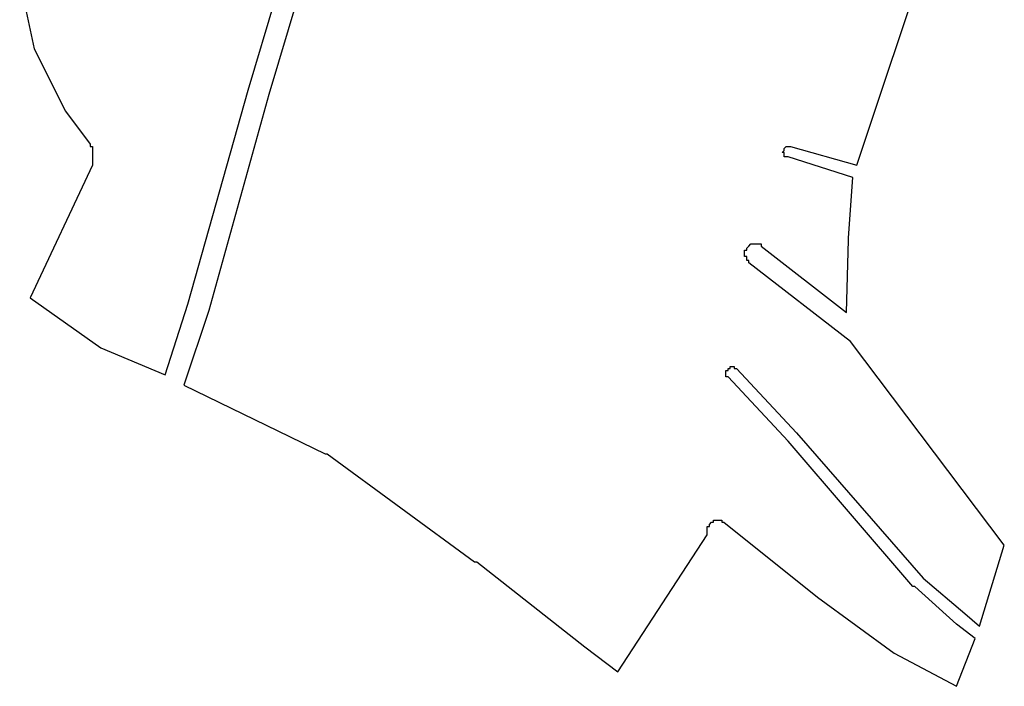
# Model space of a CAD drawing. Extents: x 15595 to 20004, y 13627 to 16906.
# Drawn here: x 15922 to 16396, y 13921 to 14242 of the extents above; entities that cross this region are included whole.
import ezdxf

# ---------------------------------------------------------------- set-up
doc = ezdxf.new("R2010")
doc.units = 0
doc.header["$MEASUREMENT"] = 0
doc.layers.add('1_QUADRAS07_2007', color=7, linetype='CONTINUOUS')

msp = doc.modelspace()

# ---------------------------------------------------------------- linework, layer by layer
at = {"layer": '1_QUADRAS07_2007', "color": 7, "linetype": 'Continuous'}
for p, q in [((16032.49, 14208.11), (16077.49, 14360.11)), ((16086.49, 14354.11), (16042.49, 14206.11)), ((16333.49, 14196.11), (16370.49, 14307.11)), ((15922.49, 14261.11), (15929.49, 14228.11)), ((15929.49, 14228.11), (15944.49, 14198.11)), ((16003.49, 14105.11), (16032.49, 14208.11)), ((16042.49, 14206.11), (16013.49, 14102.11)), ((16032.49, 14208.11), (16032.49, 14208.11)), ((15944.49, 14198.11), (15956.49, 14182.11)), ((16325.49, 14172.11), (16333.49, 14196.11)), ((15956.49, 14182.11), (15956.49, 14182.11)), ((15956.49, 14182.11), (15956.49, 14182.11)), ((15956.49, 14182.11), (15956.49, 14181.11)), ((15956.49, 14181.11), (15956.49, 14181.11)), ((15956.49, 14181.11), (15956.49, 14181.11)), ((15956.49, 14181.11), (15957.49, 14181.11)), ((15957.49, 14181.11), (15957.49, 14181.11)), ((15957.49, 14181.11), (15957.49, 14181.11)), ((15957.49, 14181.11), (15957.49, 14180.11)), ((15957.49, 14180.11), (15957.49, 14173.11)), ((16289.49, 14178.11), (16290.49, 14179.11)), ((16290.49, 14178.11), (16289.49, 14178.11)), ((16290.49, 14180.11), (16291.49, 14181.11)), ((16290.49, 14179.11), (16290.49, 14180.11)), ((16290.49, 14180.11), (16290.49, 14180.11)), ((16290.49, 14180.11), (16290.49, 14180.11)), ((16290.49, 14180.11), (16290.49, 14180.11)), ((16290.49, 14180.11), (16290.49, 14180.11)), ((16290.49, 14180.11), (16290.49, 14180.11)), ((16290.49, 14180.11), (16290.49, 14180.11)), ((16290.49, 14179.11), (16290.49, 14179.11)), ((16290.49, 14179.11), (16290.49, 14179.11)), ((16290.49, 14179.11), (16290.49, 14179.11)), ((16290.49, 14179.11), (16290.49, 14179.11)), ((16290.49, 14177.11), (16290.49, 14178.11)), ((16290.49, 14178.11), (16290.49, 14178.11)), ((16290.49, 14178.11), (16290.49, 14178.11)), ((16290.49, 14178.11), (16290.49, 14178.11)), ((16291.49, 14181.11), (16291.49, 14181.11)), ((16291.49, 14181.11), (16291.49, 14181.11)), ((16291.49, 14181.11), (16291.49, 14181.11)), ((16291.49, 14181.11), (16291.49, 14181.11)), ((16291.49, 14181.11), (16291.49, 14181.11)), ((16291.49, 14181.11), (16292.49, 14181.11)), ((16292.49, 14181.11), (16292.49, 14181.11)), ((16292.49, 14181.11), (16292.49, 14181.11)), ((16292.49, 14181.11), (16292.49, 14181.11)), ((16292.49, 14181.11), (16292.49, 14181.11)), ((16292.49, 14181.11), (16292.49, 14181.11)), ((16292.49, 14181.11), (16293.49, 14181.11)), ((16293.49, 14181.11), (16293.49, 14181.11)), ((16293.49, 14181.11), (16293.49, 14181.11)), ((16293.49, 14181.11), (16293.49, 14181.11)), ((16293.49, 14181.11), (16293.49, 14181.11)), ((16293.49, 14181.11), (16325.49, 14172.11)), ((15957.49, 14173.11), (15957.49, 14173.11)), ((15957.49, 14173.11), (15957.49, 14173.11)), ((15957.49, 14173.11), (15957.49, 14173.11)), ((15957.49, 14173.11), (15957.49, 14172.11)), ((16290.49, 14176.11), (16290.49, 14177.11)), ((16290.49, 14177.11), (16290.49, 14177.11)), ((16290.49, 14177.11), (16290.49, 14177.11)), ((16290.49, 14177.11), (16290.49, 14177.11)), ((16290.49, 14177.11), (16290.49, 14177.11)), ((16290.49, 14177.11), (16290.49, 14177.11)), ((16291.49, 14176.11), (16290.49, 14176.11)), ((16290.49, 14176.11), (16290.49, 14176.11)), ((16292.49, 14176.11), (16291.49, 14176.11)), ((16291.49, 14176.11), (16291.49, 14176.11)), ((16291.49, 14176.11), (16291.49, 14176.11)), ((16291.49, 14176.11), (16291.49, 14176.11)), ((16291.49, 14176.11), (16291.49, 14176.11)), ((16291.49, 14176.11), (16291.49, 14176.11)), ((16323.49, 14166.11), (16292.49, 14176.11)), ((16292.49, 14176.11), (16292.49, 14176.11)), ((15957.49, 14172.11), (15927.49, 14108.11)), ((15957.49, 14172.11), (15957.49, 14172.11)), ((15957.49, 14172.11), (15957.49, 14172.11)), ((15957.49, 14172.11), (15957.49, 14172.11)), ((15957.49, 14172.11), (15957.49, 14172.11)), ((15957.49, 14172.11), (15957.49, 14172.11)), ((16321.49, 14137.11), (16323.49, 14166.11)), ((16320.49, 14101.11), (16321.49, 14136.11)), ((16321.49, 14136.11), (16321.49, 14137.11)), ((16321.49, 14137.11), (16321.49, 14137.11)), ((16271.49, 14130.11), (16271.49, 14131.11)), ((16271.49, 14131.11), (16272.49, 14131.11)), ((16271.49, 14129.11), (16271.49, 14130.11)), ((16271.49, 14130.11), (16271.49, 14130.11)), ((16271.49, 14130.11), (16271.49, 14130.11)), ((16272.49, 14132.11), (16273.49, 14133.11)), ((16272.49, 14131.11), (16272.49, 14132.11)), ((16272.49, 14132.11), (16272.49, 14132.11)), ((16272.49, 14132.11), (16272.49, 14132.11)), ((16272.49, 14132.11), (16272.49, 14132.11)), ((16272.49, 14131.11), (16272.49, 14131.11)), ((16273.49, 14133.11), (16274.49, 14134.11)), ((16273.49, 14133.11), (16273.49, 14133.11)), ((16273.49, 14133.11), (16273.49, 14133.11)), ((16273.49, 14133.11), (16273.49, 14133.11)), ((16274.49, 14134.11), (16274.49, 14134.11)), ((16274.49, 14134.11), (16274.49, 14134.11)), ((16274.49, 14134.11), (16274.49, 14134.11)), ((16274.49, 14134.11), (16275.49, 14134.11)), ((16275.49, 14134.11), (16275.49, 14134.11)), ((16275.49, 14134.11), (16275.49, 14134.11)), ((16275.49, 14134.11), (16276.49, 14134.11)), ((16276.49, 14134.11), (16276.49, 14134.11)), ((16276.49, 14134.11), (16276.49, 14134.11)), ((16276.49, 14134.11), (16277.49, 14134.11)), ((16277.49, 14134.11), (16277.49, 14134.11)), ((16277.49, 14134.11), (16277.49, 14134.11)), ((16277.49, 14134.11), (16278.49, 14134.11)), ((16278.49, 14134.11), (16278.49, 14134.11)), ((16278.49, 14134.11), (16278.49, 14134.11)), ((16278.49, 14134.11), (16279.49, 14134.11)), ((16279.49, 14134.11), (16279.49, 14134.11)), ((16279.49, 14134.11), (16279.49, 14134.11)), ((16279.49, 14134.11), (16279.49, 14133.11)), ((16279.49, 14133.11), (16279.49, 14133.11)), ((16279.49, 14133.11), (16320.49, 14101.11)), ((16271.49, 14128.11), (16271.49, 14129.11)), ((16271.49, 14129.11), (16271.49, 14129.11)), ((16271.49, 14129.11), (16271.49, 14129.11)), ((16272.49, 14128.11), (16271.49, 14128.11)), ((16271.49, 14128.11), (16271.49, 14128.11)), ((16272.49, 14127.11), (16272.49, 14128.11)), ((16272.49, 14126.11), (16272.49, 14127.11)), ((16272.49, 14127.11), (16272.49, 14127.11)), ((16272.49, 14127.11), (16272.49, 14127.11)), ((16272.49, 14127.11), (16272.49, 14127.11)), ((16273.49, 14126.11), (16272.49, 14126.11)), ((16273.49, 14125.11), (16273.49, 14126.11)), ((16273.49, 14126.11), (16273.49, 14126.11)), ((16273.49, 14126.11), (16273.49, 14126.11)), ((16322.49, 14087.11), (16273.49, 14125.11)), ((15927.49, 14108.11), (15961.49, 14084.11)), ((15992.49, 14071.11), (16003.49, 14105.11)), ((16013.49, 14102.11), (16001.49, 14066.11)), ((16013.49, 14102.11), (16013.49, 14102.11)), ((15961.49, 14084.11), (15992.49, 14071.11)), ((16396.49, 13989.11), (16322.49, 14087.11)), ((16262.49, 14072.11), (16262.49, 14073.11)), ((16262.49, 14073.11), (16262.49, 14073.11)), ((16262.49, 14073.11), (16262.49, 14073.11)), ((16262.49, 14073.11), (16262.49, 14073.11)), ((16262.49, 14073.11), (16263.49, 14073.11)), ((16263.49, 14073.11), (16263.49, 14074.11)), ((16263.49, 14074.11), (16263.49, 14074.11)), ((16263.49, 14074.11), (16263.49, 14074.11)), ((16263.49, 14074.11), (16263.49, 14074.11)), ((16263.49, 14074.11), (16263.49, 14074.11)), ((16263.49, 14074.11), (16264.49, 14074.11)), ((16263.49, 14073.11), (16263.49, 14073.11)), ((16264.49, 14074.11), (16264.49, 14075.11)), ((16264.49, 14075.11), (16264.49, 14075.11)), ((16264.49, 14075.11), (16265.49, 14075.11)), ((16264.49, 14074.11), (16264.49, 14074.11)), ((16264.49, 14074.11), (16264.49, 14074.11)), ((16264.49, 14074.11), (16264.49, 14074.11)), ((16265.49, 14075.11), (16265.49, 14075.11)), ((16265.49, 14075.11), (16265.49, 14075.11)), ((16265.49, 14075.11), (16265.49, 14075.11)), ((16265.49, 14075.11), (16265.49, 14075.11)), ((16265.49, 14075.11), (16266.49, 14075.11)), ((16266.49, 14075.11), (16266.49, 14075.11)), ((16266.49, 14075.11), (16266.49, 14074.11)), ((16266.49, 14074.11), (16266.49, 14074.11)), ((16266.49, 14074.11), (16266.49, 14074.11)), ((16266.49, 14074.11), (16267.49, 14074.11)), ((16267.49, 14074.11), (16267.49, 14074.11)), ((16267.49, 14074.11), (16267.49, 14074.11)), ((16267.49, 14074.11), (16267.49, 14074.11)), ((16267.49, 14074.11), (16267.49, 14074.11)), ((16267.49, 14074.11), (16267.49, 14074.11)), ((16267.49, 14074.11), (16296.49, 14043.11)), ((16262.49, 14071.11), (16262.49, 14072.11)), ((16262.49, 14072.11), (16262.49, 14072.11)), ((16262.49, 14072.11), (16262.49, 14072.11)), ((16262.49, 14072.11), (16262.49, 14072.11)), ((16262.49, 14072.11), (16262.49, 14072.11)), ((16262.49, 14070.11), (16262.49, 14071.11)), ((16262.49, 14071.11), (16262.49, 14071.11)), ((16262.49, 14071.11), (16262.49, 14071.11)), ((16262.49, 14071.11), (16262.49, 14071.11)), ((16262.49, 14071.11), (16262.49, 14071.11)), ((16263.49, 14070.11), (16262.49, 14070.11)), ((16262.49, 14070.11), (16262.49, 14070.11)), ((16262.49, 14070.11), (16262.49, 14070.11)), ((16292.49, 14039.11), (16263.49, 14070.11)), ((16263.49, 14070.11), (16263.49, 14070.11)), ((16263.49, 14070.11), (16263.49, 14070.11)), ((16263.49, 14070.11), (16263.49, 14070.11)), ((16001.49, 14066.11), (16069.49, 14033.11)), ((16296.49, 14043.11), (16296.49, 14043.11)), ((16296.49, 14043.11), (16296.49, 14043.11)), ((16296.49, 14043.11), (16357.49, 13973.11)), ((16352.49, 13969.11), (16292.49, 14039.11)), ((16069.49, 14033.11), (16069.49, 14033.11)), ((16069.49, 14033.11), (16069.49, 14033.11)), ((16069.49, 14033.11), (16070.49, 14033.11)), ((16070.49, 14033.11), (16070.49, 14033.11)), ((16070.49, 14033.11), (16141.49, 13981.11)), ((16253.49, 13997.11), (16253.49, 13998.11)), ((16253.49, 13998.11), (16253.49, 13998.11)), ((16253.49, 13998.11), (16254.49, 13998.11)), ((16254.49, 13999.11), (16255.49, 14000.11)), ((16254.49, 13998.11), (16254.49, 13999.11)), ((16254.49, 13999.11), (16254.49, 13999.11)), ((16254.49, 13999.11), (16254.49, 13999.11)), ((16254.49, 13999.11), (16254.49, 13999.11)), ((16255.49, 14000.11), (16255.49, 14000.11)), ((16255.49, 14000.11), (16255.49, 14000.11)), ((16255.49, 14000.11), (16255.49, 14000.11)), ((16255.49, 14000.11), (16256.49, 14000.11)), ((16256.49, 14000.11), (16256.49, 14001.11)), ((16256.49, 14001.11), (16257.49, 14001.11)), ((16256.49, 14000.11), (16256.49, 14000.11)), ((16257.49, 14001.11), (16257.49, 14001.11)), ((16257.49, 14001.11), (16257.49, 14001.11)), ((16257.49, 14001.11), (16258.49, 14001.11)), ((16258.49, 14001.11), (16258.49, 14001.11)), ((16258.49, 14001.11), (16258.49, 14001.11)), ((16258.49, 14001.11), (16259.49, 14001.11)), ((16259.49, 14001.11), (16259.49, 14001.11)), ((16259.49, 14001.11), (16259.49, 14001.11)), ((16259.49, 14001.11), (16260.49, 14001.11)), ((16260.49, 14001.11), (16260.49, 14000.11)), ((16260.49, 14000.11), (16260.49, 14000.11)), ((16260.49, 14000.11), (16260.49, 14000.11)), ((16260.49, 14000.11), (16261.49, 14000.11)), ((16261.49, 14000.11), (16261.49, 14000.11)), ((16261.49, 14000.11), (16261.49, 14000.11)), ((16261.49, 14000.11), (16306.49, 13964.11)), ((16210.49, 13928.11), (16253.49, 13994.11)), ((16253.49, 13996.11), (16253.49, 13997.11)), ((16253.49, 13997.11), (16253.49, 13997.11)), ((16253.49, 13997.11), (16253.49, 13997.11)), ((16253.49, 13997.11), (16253.49, 13997.11)), ((16253.49, 13995.11), (16253.49, 13996.11)), ((16253.49, 13996.11), (16253.49, 13996.11)), ((16253.49, 13996.11), (16253.49, 13996.11)), ((16253.49, 13994.11), (16253.49, 13995.11)), ((16253.49, 13995.11), (16253.49, 13995.11)), ((16253.49, 13995.11), (16253.49, 13995.11)), ((16253.49, 13994.11), (16253.49, 13994.11)), ((16384.49, 13950.11), (16396.49, 13989.11)), ((16141.49, 13981.11), (16142.49, 13981.11)), ((16142.49, 13981.11), (16142.49, 13981.11)), ((16142.49, 13981.11), (16194.49, 13940.11)), ((16353.49, 13969.11), (16352.49, 13969.11)), ((16352.49, 13969.11), (16352.49, 13969.11)), ((16352.49, 13969.11), (16352.49, 13969.11)), ((16373.49, 13951.11), (16353.49, 13969.11)), ((16357.49, 13973.11), (16377.49, 13956.11)), ((16306.49, 13964.11), (16343.49, 13937.11)), ((16377.49, 13956.11), (16384.49, 13950.11)), ((16382.49, 13944.11), (16373.49, 13951.11)), ((16373.49, 13951.11), (16373.49, 13951.11)), ((16373.49, 13951.11), (16373.49, 13951.11)), ((16373.49, 13951.11), (16373.49, 13951.11)), ((16373.49, 13921.11), (16382.49, 13944.11)), ((16194.49, 13940.11), (16210.49, 13928.11)), ((16343.49, 13937.11), (16373.49, 13921.11))]:
    msp.add_line(p, q, dxfattribs=at)

doc.saveas('drawing.dxf')
